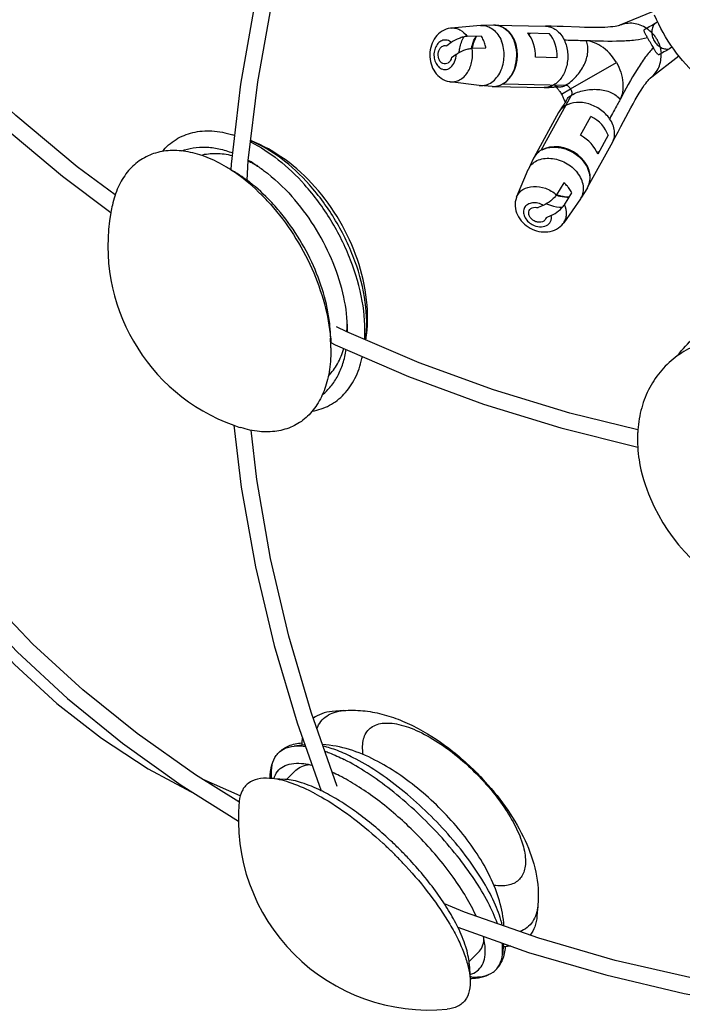
# Model space of a CAD drawing. Units: millimetres. Extents: x 0 to 850, y 0 to 2200.
# Drawn here: x 105 to 213, y 1449 to 1610 of the extents above; entities that cross this region are included whole.
import ezdxf

# ---------------------------------------------------------------- set-up
doc = ezdxf.new("R2010")
doc.units = ezdxf.units.MM
doc.header["$LTSCALE"] = 143.407407
doc.layers.get('0').update_dxf_attribs({"linetype": 'CONTINUOUS'})
doc.layers.add('ALL_AXES', color=7, linetype='CONTINUOUS')
doc.layers.add('ALL_FEATURES', color=7, linetype='CONTINUOUS')

msp = doc.modelspace()

# ---------------------------------------------------------------- linework, layer by layer
at = {"color": 7, "linetype": 'CONTINUOUS'}
for p, q in [((140.79, 1599.29), (139.26, 1586.27)), ((139.26, 1586.27), (139.21, 1585.37)), ((141.83, 1583.65), (142.03, 1586.88)), ((149.97, 1495.32), (153.92, 1484.25)), ((140.72, 1483.43), (134.67, 1486.06))]:
    msp.add_line(p, q, dxfattribs=at)
for points in [[(149.46, 1637.15), (146, 1625.1), (143.03, 1612.2), (140.79, 1599.29)], [(142.03, 1586.88), (143.58, 1599.71), (145.84, 1612.44), (148.81, 1625.16), (151.88, 1635.77)], [(139.68, 1543.77), (140.88, 1533.68), (143.21, 1520.68), (146.25, 1507.87), (149.97, 1495.32)], [(156.52, 1484.92), (152.26, 1497.02), (148.63, 1509.43), (145.67, 1522.09), (143.43, 1534.95), (142.5, 1542.95)], [(94.05, 1516.28), (97.57, 1511.77), (103.99, 1504.78), (110.85, 1498.45), (118.11, 1492.79), (125.75, 1487.81), (133.42, 1483.69)]]:
    msp.add_lwpolyline(points, dxfattribs=at)
for centre, radius, start, end in [((140.88, 1457.7), 29.58, 63.0887, 63.8655), ((122.39, 1430.51), 62.56, 45.9827, 46.9389), ((122.15, 1430.26), 62.91, 45.03, 45.9827), ((122.09, 1430.2), 62.99, 44.077, 45.0306), ((122.37, 1430.48), 62.6, 43.1216, 44.0775)]:
    msp.add_arc(centre, radius, start, end, dxfattribs=at)
at = {"color": 40, "linetype": 'CONTINUOUS'}
for points, knots in [([(206.85, 1608.42), (206.86, 1608.41), (206.87, 1608.41), (206.88, 1608.4), (206.89, 1608.39), (206.89, 1608.39), (206.91, 1608.38), (206.92, 1608.37), (206.93, 1608.37), (206.93, 1608.36), (206.94, 1608.36), (206.95, 1608.35), (206.96, 1608.35), (206.96, 1608.34)], [0, 0, 0, 0, 0.25, 0.375, 0.4375, 0.5, 0.5625, 0.625, 0.6875, 0.75, 0.8125, 0.875, 1, 1, 1, 1]), ([(206.96, 1608.34), (207.04, 1608.28), (207.16, 1608.18), (207.31, 1608.06), (207.41, 1607.98), (207.48, 1607.92), (207.53, 1607.88), (207.57, 1607.85), (207.61, 1607.81), (207.66, 1607.75), (207.75, 1607.66), (207.85, 1607.54), (207.95, 1607.43), (208.03, 1607.34), (208.09, 1607.28), (208.13, 1607.24), (208.15, 1607.2), (208.19, 1607.14), (208.27, 1607.02), (208.37, 1606.87), (208.47, 1606.73), (208.51, 1606.65), (208.54, 1606.61), (208.56, 1606.58), (208.58, 1606.55), (208.6, 1606.5), (208.64, 1606.42), (208.71, 1606.26), (208.79, 1606.11), (208.85, 1605.97), (208.88, 1605.91), (208.9, 1605.87), (208.91, 1605.82), (208.94, 1605.74), (208.97, 1605.62), (209.02, 1605.47), (209.06, 1605.33), (209.1, 1605.21), (209.12, 1605.13), (209.13, 1605.08), (209.14, 1605.03), (209.15, 1604.97), (209.16, 1604.86), (209.18, 1604.74), (209.21, 1604.54), (209.23, 1604.39), (209.24, 1604.29)], [0, 0, 0, 0, 0.0625, 0.09375, 0.125, 0.140625, 0.15625, 0.164062, 0.171875, 0.1875, 0.21875, 0.25, 0.28125, 0.3125, 0.328125, 0.335938, 0.34375, 0.359375, 0.375, 0.4375, 0.46875, 0.484375, 0.492188, 0.5, 0.507812, 0.515625, 0.53125, 0.5625, 0.625, 0.640625, 0.65625, 0.664062, 0.671875, 0.6875, 0.71875, 0.75, 0.78125, 0.8125, 0.828125, 0.835938, 0.84375, 0.859375, 0.875, 0.90625, 0.9375, 1, 1, 1, 1])]:
    msp.add_open_spline(points, degree=3, knots=knots, dxfattribs=at)
at = {"color": 7, "linetype": 'CONTINUOUS'}
for points, knots in [([(141.83, 1583.65), (141.66, 1583.77), (141.01, 1584.25), (140.33, 1584.7), (139.81, 1585.01)], [0, 0, 0, 0, 0.25486, 1, 1, 1, 1]), ([(146.4, 1579.43), (146.04, 1579.83), (144.62, 1581.35), (143.06, 1582.73), (141.83, 1583.65)], [0, 0, 0, 0, 0.258047, 1, 1, 1, 1]), ([(155.28, 1560.35), (155.09, 1562.02), (154.36, 1565.45), (152.46, 1570.42), (149.81, 1575.18), (147.6, 1578.09), (146.4, 1579.43)], [0, 0, 0, 0, 0.237296, 0.488953, 0.746307, 1, 1, 1, 1]), ([(155.45, 1557.92), (155.44, 1558.12), (155.42, 1558.93), (155.35, 1559.74), (155.28, 1560.35)], [0, 0, 0, 0, 0.245134, 1, 1, 1, 1]), ([(153.91, 1484.25), (152.88, 1484.76), (150.95, 1485.57), (148.9, 1486.04), (147.96, 1486.1)], [0, 0, 0, 0, 0.55159, 1, 1, 1, 1]), ([(165.1, 1476.22), (163.37, 1477.84), (160.71, 1480.07), (157, 1482.57), (155.17, 1483.62), (154.27, 1484.08)], [0, 0, 0, 0, 0.529295, 0.774536, 1, 1, 1, 1]), ([(176.15, 1462.01), (175.69, 1462.94), (174.63, 1464.84), (172.06, 1468.7), (169.75, 1471.47), (168.06, 1473.26)], [0, 0, 0, 0, 0.223754, 0.468698, 1, 1, 1, 1]), ([(177.99, 1456.08), (177.93, 1457.01), (177.46, 1459.06), (176.65, 1460.98), (176.15, 1462.01)], [0, 0, 0, 0, 0.448512, 1, 1, 1, 1])]:
    msp.add_open_spline(points, degree=3, knots=knots, dxfattribs=at)
at = {"layer": 'ALL_AXES', "color": 7, "linetype": 'CONTINUOUS'}
for p, q in [((139.81, 1585.01), (139.21, 1585.37)), ((155.45, 1557.92), (155.46, 1557.22)), ((157.51, 1497.3), (155.7, 1497.14)), ((151.26, 1491.7), (149.49, 1491.51)), ((145.82, 1486.46), (145.84, 1486.24)), ((149.77, 1487.58), (148.26, 1486.07)), ((147.96, 1486.1), (145.51, 1486.26)), ((189.18, 1465.62), (189.03, 1463.81)), ((183.59, 1459.38), (183.4, 1457.6)), ((179.47, 1457.88), (177.96, 1456.38)), ((177.99, 1456.08), (178.15, 1453.63)), ((178.35, 1453.94), (178.13, 1453.95))]:
    msp.add_line(p, q, dxfattribs=at)
for centre, radius, start, end in [((134.51, 1574.74), 17.07, 71.9118, 73.0505), ((125.45, 1564.09), 25.32, 57.0759, 59.0358), ((134.54, 1570.47), 17.92, 62.6305, 65.3263), ((131.06, 1567.41), 22.36, 57.9617, 60.6035), ((134.14, 1569.67), 18.81, 62.2705, 62.655), ((133.81, 1569.05), 19.52, 59.9604, 62.2586), ((124.84, 1563.15), 26.44, 55.9356, 57.0819), ((124.54, 1562.71), 26.98, 55.6048, 55.9384), ((150.17, 1572.94), 30.99, 167.5989, 169.7887), ((150.18, 1572.93), 31, 169.7873, 250.2062), ((138.62, 1560.7), 19.52, 357.7413, 0.0442), ((140.14, 1560.64), 18, 354.6644, 357.7614), ((135.83, 1559.14), 22.37, 359.4061, 2.0379), ((128.93, 1555.88), 26.55, 2.9119, 4.4012), ((130.17, 1555.94), 25.31, 0.9633, 2.9152), ((143.9, 1558.47), 17.07, 346.9504, 348.0892), ((150.17, 1572.92), 30.99, 250.2049, 252.4011), ((235.96, 1544.07), 31, 203.2967, 246.703), ((176.51, 1484.63), 30.99, 175.6509, 176.9938), ((144.36, 1462.07), 27.61, 63.0376, 65.7585), ((171.42, 1479.53), 31, 174.4309, 275.5691), ((124.77, 1432.88), 62.89, 45.763, 45.9172), ((124.71, 1432.82), 62.97, 44.406, 45.7631), ((124.79, 1432.9), 62.86, 44.2211, 44.4059), ((117.68, 1425.8), 68.05, 45.6638, 47.1301), ((117.42, 1425.53), 68.43, 44.2042, 45.6654), ((117.74, 1425.85), 67.97, 42.7384, 44.2059), ((176.52, 1484.62), 30.98, 273.0061, 274.349), ((178.19, 1463.41), 9.71, 269.8087, 270.4935), ((178.19, 1462.77), 9.08, 270.4739, 274.2839)]:
    msp.add_arc(centre, radius, start, end, dxfattribs=at)
for points, knots in [([(226.2, 1594.66), (224.25, 1595.13), (220.41, 1596.61), (215.31, 1600.17), (211.08, 1604.88), (209, 1608.6), (208.18, 1610.55)], [0, 0, 0, 0, 0.241599, 0.490499, 0.744431, 1, 1, 1, 1]), ([(128.03, 1588.35), (128.66, 1589.11), (130.17, 1590.44), (133.02, 1591.6), (136.22, 1591.83), (138.39, 1591.4), (139.49, 1591.07)], [0, 0, 0, 0, 0.238047, 0.474539, 0.724792, 1, 1, 1, 1]), ([(131.19, 1588.43), (131.79, 1588.67), (133.08, 1589.02), (135.14, 1589.13), (137.31, 1588.83), (138.75, 1588.39), (139.48, 1588.11)], [0, 0, 0, 0, 0.22843, 0.468211, 0.724388, 1, 1, 1, 1]), ([(142.39, 1589.9), (144, 1589.11), (147.16, 1587.03), (149.88, 1584.42), (151.18, 1582.95)], [0, 0, 0, 0, 0.476897, 1, 1, 1, 1]), ([(138.48, 1585.81), (137.47, 1586.41), (135.92, 1587.2), (133.79, 1587.93), (131.8, 1588.42), (129.37, 1588.61), (126.62, 1588.13), (124.19, 1586.91), (122.2, 1585.01), (120.72, 1582.51), (120.12, 1580.6), (119.9, 1579.59)], [0, 0, 0, 0, 0.149038, 0.218751, 0.285275, 0.409393, 0.524533, 0.635594, 0.748508, 0.868723, 1, 1, 1, 1]), ([(134.32, 1587.74), (135.11, 1587.96), (136.85, 1588.15), (138.56, 1587.9), (139.43, 1587.68)], [0, 0, 0, 0, 0.478417, 1, 1, 1, 1]), ([(142.92, 1586.37), (143.47, 1586.02), (145.73, 1584.47), (147.75, 1582.58), (149.14, 1581.02)], [0, 0, 0, 0, 0.237476, 1, 1, 1, 1]), ([(145.63, 1579.75), (145.18, 1580.26), (143.39, 1582.16), (141.38, 1583.87), (139.78, 1584.97)], [0, 0, 0, 0, 0.259946, 1, 1, 1, 1]), ([(160.98, 1557.71), (161.11, 1559.8), (160.77, 1564.24), (158.85, 1570.82), (155.66, 1577.24), (152.78, 1581.16), (151.18, 1582.95)], [0, 0, 0, 0, 0.22652, 0.476926, 0.73945, 1, 1, 1, 1]), ([(158.18, 1559.93), (158.12, 1561.74), (157.55, 1565.49), (155.69, 1570.99), (152.89, 1576.29), (150.47, 1579.53), (149.14, 1581.02)], [0, 0, 0, 0, 0.23249, 0.483661, 0.743326, 1, 1, 1, 1]), ([(145.63, 1579.75), (147.01, 1578.21), (149.52, 1574.87), (152.49, 1569.41), (154.54, 1563.71), (155.25, 1559.81), (155.4, 1557.92)], [0, 0, 0, 0, 0.255106, 0.513573, 0.765011, 1, 1, 1, 1]), ([(211.99, 1555.15), (212.73, 1556.19), (214.49, 1558.11), (217.81, 1560.23), (221.67, 1561.51), (224.41, 1561.76), (225.81, 1561.75)], [0, 0, 0, 0, 0.241314, 0.484783, 0.736289, 1, 1, 1, 1]), ([(225.97, 1557.8), (224.68, 1558.03), (222.12, 1558.27), (218.36, 1557.93), (214.88, 1556.89), (211.8, 1555.18), (209.23, 1552.83), (207.25, 1549.94), (205.94, 1546.61), (205.53, 1544.21), (205.44, 1542.99)], [0, 0, 0, 0, 0.136153, 0.266129, 0.390637, 0.511206, 0.630029, 0.749614, 0.87233, 1, 1, 1, 1]), ([(155.47, 1556.37), (155.49, 1555.19), (155.4, 1553.46), (154.97, 1551.25), (154.39, 1549.28), (153.35, 1547.08), (151.55, 1544.93), (149.29, 1543.44), (146.64, 1542.68), (143.74, 1542.64), (141.79, 1543.07), (140.8, 1543.39)], [0, 0, 0, 0, 0.149038, 0.218751, 0.285275, 0.409393, 0.524533, 0.635594, 0.748508, 0.868723, 1, 1, 1, 1]), ([(154.11, 1548.74), (154.61, 1549.14), (155.56, 1550.09), (156.68, 1551.82), (157.51, 1553.85), (157.85, 1555.32), (157.97, 1556.09)], [0, 0, 0, 0, 0.228426, 0.46821, 0.72439, 1, 1, 1, 1]), ([(155.07, 1551.81), (155.66, 1552.38), (156.69, 1553.78), (157.33, 1555.4), (157.57, 1556.26)], [0, 0, 0, 0, 0.478417, 1, 1, 1, 1]), ([(152.45, 1546.05), (153.42, 1546.22), (155.34, 1546.86), (157.76, 1548.74), (159.56, 1551.41), (160.28, 1553.5), (160.53, 1554.61)], [0, 0, 0, 0, 0.238051, 0.474542, 0.724793, 1, 1, 1, 1]), ([(205.44, 1542.99), (205.43, 1542.76), (205.37, 1541.83), (205.39, 1540.9), (205.43, 1540.2)], [0, 0, 0, 0, 0.246893, 1, 1, 1, 1]), ([(205.43, 1540.2), (205.47, 1539.5), (205.78, 1536.63), (206.63, 1533.82), (207.49, 1531.81)], [0, 0, 0, 0, 0.242105, 1, 1, 1, 1]), ([(155.7, 1497.14), (155.12, 1497.09), (154.02, 1496.88), (153.02, 1496.35), (152.6, 1496.03)], [0, 0, 0, 0, 0.526914, 1, 1, 1, 1]), ([(150.84, 1492.87), (150.82, 1492.77), (150.76, 1492.37), (150.73, 1491.96), (150.72, 1491.64)], [0, 0, 0, 0, 0.241526, 1, 1, 1, 1]), ([(145.82, 1486.46), (145.77, 1487.13), (145.8, 1488.37), (146.37, 1489.8), (147.11, 1490.61), (148.05, 1491.23), (148.9, 1491.45), (149.49, 1491.51)], [0, 0, 0, 0, 0.285478, 0.523576, 0.635534, 0.749241, 1, 1, 1, 1]), ([(147.02, 1490.48), (147.24, 1490.71), (147.74, 1491.13), (148.96, 1491.77), (150.02, 1491.98), (150.74, 1492.02)], [0, 0, 0, 0, 0.231553, 0.470917, 1, 1, 1, 1]), ([(149.49, 1491.51), (149.63, 1491.53), (150.25, 1491.57), (150.87, 1491.53), (151.34, 1491.48)], [0, 0, 0, 0, 0.233745, 1, 1, 1, 1]), ([(154.48, 1490.7), (154.74, 1490.61), (155.81, 1490.2), (156.86, 1489.72), (157.64, 1489.33)], [0, 0, 0, 0, 0.235575, 1, 1, 1, 1]), ([(145.61, 1486.98), (145.63, 1487.19), (145.72, 1487.98), (145.93, 1488.75), (146.18, 1489.27)], [0, 0, 0, 0, 0.267313, 1, 1, 1, 1]), ([(146.2, 1486.22), (146.32, 1486.64), (146.7, 1487.43), (147.74, 1488.3), (149.12, 1488.73), (150.13, 1488.74), (150.67, 1488.7)], [0, 0, 0, 0, 0.235423, 0.461232, 0.708496, 1, 1, 1, 1]), ([(149.77, 1487.58), (150.04, 1487.85), (150.74, 1488.3), (151.55, 1488.47), (151.97, 1488.51)], [0, 0, 0, 0, 0.470525, 1, 1, 1, 1]), ([(150.67, 1488.7), (150.81, 1488.69), (151.4, 1488.63), (151.99, 1488.52), (152.43, 1488.41)], [0, 0, 0, 0, 0.235534, 1, 1, 1, 1]), ([(182.58, 1462.59), (182.16, 1463.78), (181.04, 1466.26), (178.82, 1469.96), (176.01, 1473.77), (172.74, 1477.55), (169.13, 1481.14), (165.34, 1484.38), (161.53, 1487.14), (158.92, 1488.68), (157.64, 1489.33)], [0, 0, 0, 0, 0.101565, 0.218463, 0.347062, 0.482901, 0.62106, 0.756478, 0.88426, 1, 1, 1, 1]), ([(145.59, 1486.26), (145.59, 1486.33), (145.59, 1486.57), (145.6, 1486.81), (145.61, 1486.98)], [0, 0, 0, 0, 0.255, 1, 1, 1, 1]), ([(168.52, 1478.06), (166.68, 1479.84), (163.82, 1482.3), (159.83, 1485.05), (157.85, 1486.19), (156.88, 1486.68)], [0, 0, 0, 0, 0.529551, 0.775163, 1, 1, 1, 1]), ([(145.51, 1486.26), (144.85, 1486.31), (143.62, 1486.26), (142.22, 1485.68), (141.43, 1484.92), (140.83, 1483.98), (140.62, 1483.12), (140.56, 1482.54)], [0, 0, 0, 0, 0.283505, 0.520836, 0.633007, 0.7473, 1, 1, 1, 1]), ([(152.37, 1484.06), (151.18, 1484.66), (148.96, 1485.63), (146.59, 1486.19), (145.51, 1486.26)], [0, 0, 0, 0, 0.553549, 1, 1, 1, 1]), ([(152.37, 1484.06), (152.54, 1483.98), (153.22, 1483.62), (153.89, 1483.25), (154.39, 1482.95)], [0, 0, 0, 0, 0.24313, 1, 1, 1, 1]), ([(154.39, 1482.95), (156.05, 1481.98), (159.37, 1479.7), (162.44, 1477.1), (163.98, 1475.68)], [0, 0, 0, 0, 0.479361, 1, 1, 1, 1]), ([(179.14, 1463.8), (178.66, 1464.87), (177.5, 1467.06), (174.55, 1471.51), (171.83, 1474.69), (169.84, 1476.74)], [0, 0, 0, 0, 0.219146, 0.463788, 1, 1, 1, 1]), ([(167.67, 1471.98), (169.07, 1470.46), (171.63, 1467.43), (173.87, 1464.15), (174.83, 1462.52)], [0, 0, 0, 0, 0.520506, 1, 1, 1, 1]), ([(174.83, 1462.52), (175.31, 1461.71), (176.17, 1460.13), (177.19, 1457.8), (177.87, 1455.65), (178.11, 1454.27), (178.15, 1453.63)], [0, 0, 0, 0, 0.295396, 0.562043, 0.797225, 1, 1, 1, 1]), ([(189.03, 1463.81), (188.98, 1463.23), (188.77, 1462.13), (188.24, 1461.14), (187.92, 1460.72)], [0, 0, 0, 0, 0.526872, 1, 1, 1, 1]), ([(179.47, 1457.88), (179.74, 1458.15), (180.19, 1458.85), (180.36, 1459.66), (180.4, 1460.08)], [0, 0, 0, 0, 0.470559, 1, 1, 1, 1]), ([(180.59, 1458.78), (180.58, 1458.92), (180.52, 1459.51), (180.4, 1460.1), (180.3, 1460.54)], [0, 0, 0, 0, 0.23555, 1, 1, 1, 1]), ([(183.4, 1457.6), (183.41, 1457.74), (183.46, 1458.36), (183.42, 1458.98), (183.36, 1459.46)], [0, 0, 0, 0, 0.233707, 1, 1, 1, 1]), ([(178.11, 1454.31), (178.53, 1454.43), (179.32, 1454.81), (180.19, 1455.85), (180.62, 1457.23), (180.63, 1458.24), (180.59, 1458.78)], [0, 0, 0, 0, 0.23544, 0.461246, 0.7085, 1, 1, 1, 1]), ([(178.35, 1453.94), (179.01, 1453.88), (180.26, 1453.91), (181.69, 1454.48), (182.5, 1455.22), (183.12, 1456.16), (183.34, 1457.02), (183.4, 1457.6)], [0, 0, 0, 0, 0.285479, 0.523576, 0.635534, 0.749242, 1, 1, 1, 1]), ([(182.34, 1455.1), (182.57, 1455.32), (183, 1455.82), (183.65, 1457.05), (183.86, 1458.12), (183.91, 1458.85)], [0, 0, 0, 0, 0.23166, 0.470936, 1, 1, 1, 1]), ([(184.78, 1458.95), (184.68, 1458.94), (184.27, 1458.87), (183.85, 1458.84), (183.53, 1458.83)], [0, 0, 0, 0, 0.241411, 1, 1, 1, 1]), ([(178.87, 1453.72), (179.08, 1453.74), (179.87, 1453.83), (180.65, 1454.05), (181.18, 1454.3)], [0, 0, 0, 0, 0.267423, 1, 1, 1, 1]), ([(178.15, 1453.63), (178.19, 1452.97), (178.15, 1451.74), (177.56, 1450.33), (176.81, 1449.55), (175.87, 1448.94), (175.01, 1448.73), (174.43, 1448.68)], [0, 0, 0, 0, 0.283505, 0.520835, 0.633007, 0.7473, 1, 1, 1, 1])]:
    msp.add_open_spline(points, degree=3, knots=knots, dxfattribs=at)
at = {"layer": 'ALL_FEATURES', "color": 6, "linetype": 'CONTINUOUS'}
for p, q in [((207.95, 1611.12), (202.54, 1608.89)), ((179.81, 1608.86), (175.07, 1608.45)), ((179.81, 1608.86), (179.96, 1608.87)), ((181.94, 1608.93), (179.96, 1608.87)), ((182.14, 1608.93), (190.39, 1608.76)), ((195.94, 1608.58), (193.28, 1608.68)), ((212.13, 1603.88), (207.5, 1600.3)), ((179.62, 1599.1), (174.89, 1599.7)), ((181.74, 1598.94), (179.76, 1599.09)), ((181.93, 1598.93), (190.21, 1598.77)), ((192.49, 1598.87), (192.5, 1598.87)), ((192.5, 1598.87), (192.49, 1598.87)), ((206.93, 1599.7), (207.11, 1599.91)), ((193.33, 1595.88), (192.99, 1595.38)), ((193.44, 1596.05), (193.33, 1595.88)), ((193.64, 1596.36), (193.6, 1596.29)), ((192.55, 1594.67), (188.57, 1587.44)), ((201.31, 1589.85), (197.33, 1582.62)), ((188.48, 1587.27), (187.62, 1585.48)), ((187.56, 1585.35), (185.71, 1580.96)), ((197.23, 1582.45), (196.19, 1580.76)), ((196.11, 1580.64), (193.38, 1576.74)), ((196.11, 1580.64), (196.19, 1580.76))]:
    msp.add_line(p, q, dxfattribs=at)
at = {"layer": 'ALL_FEATURES', "color": 2, "linetype": 'CONTINUOUS'}
for p, q in [((183.63, 1608.45), (183.71, 1608.45)), ((179.94, 1607.15), (177.67, 1607.08)), ((187.51, 1607.65), (191.03, 1607.58)), ((175.08, 1606.09), (174.35, 1605.55)), ((178.45, 1605.15), (180.72, 1605.22)), ((175.86, 1604.16), (175.12, 1603.62)), ((192.28, 1603.62), (188.77, 1603.7)), ((183.26, 1599.25), (183.27, 1599.25)), ((183.45, 1599.35), (193.69, 1599.14)), ((189.69, 1588.54), (194.63, 1597.51)), ((196.11, 1590.98), (197.81, 1594.06)), ((200.6, 1590.99), (198.91, 1587.91)), ((189.51, 1588.43), (189.51, 1588.43)), ((197.66, 1584.15), (197.7, 1584.22)), ((193.41, 1583.24), (192.21, 1581.31)), ((193.49, 1579.67), (194.69, 1581.61)), ((190.06, 1579.57), (189.23, 1579.2)), ((191.34, 1577.93), (190.51, 1577.56))]:
    msp.add_line(p, q, dxfattribs=at)
at = {"layer": 'ALL_FEATURES', "color": 9, "linetype": 'CONTINUOUS'}
for p, q in [((190.39, 1608.76), (190.39, 1608.76)), ((202.54, 1608.89), (202.53, 1608.89)), ((194.5, 1598.53), (201.96, 1602.83)), ((207.5, 1600.3), (207.5, 1600.3)), ((190.19, 1598.77), (190.18, 1598.77)), ((192.49, 1598.87), (192.49, 1598.87)), ((193.01, 1597.66), (194.5, 1598.53)), ((193.79, 1596.61), (193.79, 1596.61)), ((192.55, 1594.67), (192.55, 1594.67)), ((201.31, 1589.85), (201.31, 1589.85))]:
    msp.add_line(p, q, dxfattribs=at)
at = {"layer": 'ALL_FEATURES', "color": 7, "linetype": 'CONTINUOUS'}
for p, q in [((111.8, 1584.3), (119.67, 1578.43)), ((158.07, 1558.96), (156.38, 1559.8)), ((169.87, 1553.91), (158.07, 1558.96)), ((155.46, 1557.22), (156.16, 1556.87)), ((106.95, 1508.14), (99.54, 1515.89))]:
    msp.add_line(p, q, dxfattribs=at)
for points in [[(75.24, 1620.5), (83.17, 1611.21), (92.19, 1601.74), (101.74, 1592.75), (111.8, 1584.3)], [(120.37, 1581.28), (114.17, 1585.87), (104.2, 1594.18), (94.73, 1603.02), (85.78, 1612.35)], [(156.16, 1556.87), (168.1, 1551.71), (180.33, 1547.21), (192.93, 1543.33), (205.43, 1540.19)], [(205.44, 1542.99), (194.39, 1545.73), (181.94, 1549.52), (169.87, 1553.91)], [(90.2, 1522.96), (96.93, 1514.77), (104.4, 1506.86), (112.61, 1499.25), (121.54, 1491.99), (131.13, 1485.13), (140.42, 1479.28)], [(140.5, 1482.43), (133.42, 1486.84), (123.93, 1493.57), (115.08, 1500.69), (106.95, 1508.14)], [(189.35, 1460.23), (177.24, 1464.47), (173.96, 1465.82)], [(176.14, 1462.02), (187.66, 1457.93), (200.21, 1454.24), (212.97, 1451.23), (225.91, 1448.94)], [(234.84, 1450.61), (227.17, 1451.49), (214.38, 1453.7), (201.76, 1456.62), (189.35, 1460.23)]]:
    msp.add_lwpolyline(points, dxfattribs=at)
at = {"layer": 'ALL_FEATURES', "color": 6, "linetype": 'CONTINUOUS'}
for points in [[(193.28, 1608.68), (192.32, 1608.71), (191.33, 1608.74), (190.39, 1608.76)], [(202, 1608.75), (201.73, 1608.7), (201.4, 1608.66), (201.01, 1608.62), (200.56, 1608.58), (200.05, 1608.56), (199.49, 1608.54), (198.88, 1608.53), (198.22, 1608.53), (197.5, 1608.54), (196.74, 1608.56), (195.94, 1608.58)], [(202.53, 1608.89), (202.48, 1608.87), (202.38, 1608.84), (202.22, 1608.8), (202, 1608.75)], [(207.11, 1599.91), (207.26, 1600.08), (207.37, 1600.19), (207.45, 1600.27), (207.5, 1600.3)], [(190.21, 1598.77), (190.38, 1598.77), (190.54, 1598.77), (190.7, 1598.77), (190.85, 1598.78), (191, 1598.79), (191.14, 1598.8)], [(191.14, 1598.8), (191.66, 1598.84), (191.78, 1598.84), (191.89, 1598.85), (191.99, 1598.86), (192.09, 1598.86)], [(192.49, 1598.87), (192.44, 1598.87), (192.36, 1598.89), (192.29, 1598.9), (192.22, 1598.92), (192.16, 1598.94), (192.11, 1598.96), (192.07, 1598.98), (192.03, 1598.99), (192, 1599.01), (191.98, 1599.02), (191.97, 1599.03), (191.96, 1599.03)], [(192.09, 1598.86), (192.18, 1598.86), (192.26, 1598.87), (192.34, 1598.87), (192.39, 1598.87), (192.44, 1598.87), (192.48, 1598.87), (192.49, 1598.87)], [(192.14, 1598.86), (192.16, 1598.84), (192.22, 1598.78), (192.28, 1598.7)], [(192.28, 1598.7), (192.35, 1598.62), (192.42, 1598.53), (192.5, 1598.43), (192.58, 1598.33), (192.66, 1598.21), (192.74, 1598.09), (192.83, 1597.96), (192.91, 1597.82), (193.01, 1597.66)], [(202.69, 1592.39), (203.93, 1594.74), (204.31, 1595.45), (204.68, 1596.12), (205.02, 1596.74), (205.35, 1597.32), (205.67, 1597.84), (205.96, 1598.32), (206.24, 1598.74), (206.49, 1599.12), (206.72, 1599.43), (206.93, 1599.7)], [(193.01, 1597.66), (193.1, 1597.5), (193.18, 1597.36), (193.25, 1597.22), (193.31, 1597.09), (193.37, 1596.96), (193.42, 1596.84), (193.47, 1596.72), (193.51, 1596.62), (193.55, 1596.52), (193.58, 1596.42), (193.61, 1596.34), (193.61, 1596.31)], [(193.6, 1596.29), (193.55, 1596.21), (193.5, 1596.14), (193.44, 1596.05)], [(193.79, 1596.61), (193.79, 1596.62), (193.79, 1596.62), (193.79, 1596.62), (193.79, 1596.61), (193.78, 1596.59), (193.76, 1596.56), (193.74, 1596.53), (193.71, 1596.48), (193.68, 1596.42), (193.64, 1596.36)], [(192.99, 1595.38), (192.92, 1595.27), (192.85, 1595.16), (192.77, 1595.04), (192.7, 1594.92), (192.63, 1594.8), (192.55, 1594.67)], [(201.31, 1589.85), (201.76, 1590.67), (202.23, 1591.54), (202.69, 1592.39)]]:
    msp.add_lwpolyline(points, dxfattribs=at)
for centre, radius, start, end in [((175.28, 1605.96), 2.5, 94.898, 97.9387), ((175.21, 1602.18), 2.5, 259.733, 262.7717), ((179.96, 1601.85), 2.77, 262.7731, 265.8074), ((190.11, 1584.28), 2.77, 154.1926, 157.2269), ((188.02, 1579.99), 2.5, 157.2283, 160.267), ((191.33, 1578.17), 2.5, 322.0613, 325.102)]:
    msp.add_arc(centre, radius, start, end, dxfattribs=at)
at = {"layer": 'ALL_FEATURES', "color": 2, "linetype": 'CONTINUOUS'}
for centre, radius, start, end in [((182.03, 1606.12), 2.82, 84.7354, 91.8582), ((242.85, 1626.44), 40.83, 208.6734, 211.3266), ((184.66, 1603.91), 6.43, 168.2453, 168.875), ((181.94, 1601.75), 2.82, 265.8123, 269.822), ((181.94, 1601.76), 2.82, 269.8224, 271.9979), ((181.78, 1602.23), 3.33, 296.5003, 299.8951), ((181.74, 1602.3), 3.41, 299.8853, 300.8423), ((181.71, 1602.36), 3.47, 300.8458, 302.9214), ((181.68, 1602.4), 3.52, 302.9173, 303.2522), ((193.06, 1597.69), 1.67, 26.4974, 30.0132), ((193.09, 1597.71), 1.63, 26.3952, 29.9949), ((191.02, 1586.04), 2.82, 148.0021, 154.1877), ((191.35, 1585.66), 3.33, 120.1049, 123.4997), ((191.39, 1585.59), 3.41, 119.1577, 120.1147), ((191.42, 1585.53), 3.47, 117.0786, 119.1542), ((191.45, 1585.49), 3.52, 116.7478, 117.0827), ((194.84, 1583.93), 2.82, 328.1418, 335.2646), ((194.25, 1587.32), 6.43, 251.1252, 251.324), ((194.24, 1587.31), 6.42, 251.3239, 251.7548)]:
    msp.add_arc(centre, radius, start, end, dxfattribs=at)
at = {"layer": 'ALL_FEATURES', "color": 9, "linetype": 'CONTINUOUS'}
for centre, radius, start, end in [((191.19, 1604.63), 4.41, 137.0402, 141.5849), ((198.13, 1592.6), 4.41, 278.4151, 282.9598), ((150.49, 1458.56), 40.39, 42.0251, 42.298)]:
    msp.add_arc(centre, radius, start, end, dxfattribs=at)
at = {"layer": 'ALL_FEATURES', "color": 7, "linetype": 'CONTINUOUS'}
msp.add_arc((147.41, 1455.5), 44.88, 42.298, 42.5474, dxfattribs=at)
at = {"layer": 'ALL_FEATURES', "color": 2, "linetype": 'CONTINUOUS'}
for centre, major_axis, ratio, start_param, end_param in [((181.99, 1603.93), (0.22, 5), 0.771314, -2.697353, 0.018389), ((181.99, 1603.93), (0, 5), 0.729314, 0.877729, 1.324554), ((185.13, 1603.87), (0, 5), 0.729314, -1.605745, -0.71343), ((188.43, 1603.8), (0.22, 5), 0.771314, -1.572715, -0.680399), ((181.99, 1603.93), (0, 5), 0.729314, -3.156234, -2.730384), ((196.04, 1590.63), (4.44, -2.31), 0.771314, 0.680399, 1.572715), ((194.44, 1587.74), (4.33, -2.5), 0.729314, 0.71343, 1.605745), ((192.93, 1584.99), (4.44, -2.31), 0.771314, 6.264796, 8.980539), ((192.93, 1584.99), (4.33, -2.5), 0.729314, 9.013569, 9.439419), ((192.93, 1584.99), (4.33, -2.5), 0.729314, 4.958631, 5.405456)]:
    msp.add_ellipse(centre, major_axis=major_axis, ratio=ratio, start_param=start_param, end_param=end_param, dxfattribs=at)
at = {"layer": 'ALL_FEATURES', "color": 6, "linetype": 'CONTINUOUS'}
for points, knots in [([(174.94, 1608.44), (174.46, 1608.37), (173.53, 1608.03), (172.44, 1607.01), (171.76, 1605.66), (171.51, 1604.15), (171.7, 1602.63), (172.33, 1601.25), (173.37, 1600.19), (174.29, 1599.81), (174.76, 1599.72)], [0, 0, 0, 0, 0.121733, 0.245032, 0.371246, 0.50004, 0.628824, 0.755014, 0.87828, 1, 1, 1, 1]), ([(175.07, 1608.45), (175.31, 1608.47), (175.81, 1608.44), (176.77, 1608.09), (177.36, 1607.52), (177.67, 1607.08)], [0, 0, 0, 0, 0.236416, 0.478306, 1, 1, 1, 1]), ([(179.96, 1608.87), (180.29, 1608.88), (180.99, 1608.77), (181.93, 1608.24), (182.72, 1607.41), (183.1, 1606.71), (183.25, 1606.33)], [0, 0, 0, 0, 0.22788, 0.466185, 0.722986, 1, 1, 1, 1]), ([(176.36, 1604.47), (176.38, 1604.7), (176.5, 1605.58), (176.81, 1606.44), (177.15, 1607.01)], [0, 0, 0, 0, 0.258093, 1, 1, 1, 1]), ([(174.89, 1599.7), (175.15, 1599.67), (175.7, 1599.69), (176.76, 1600.08), (177.88, 1601.21), (178.57, 1603.08), (178.57, 1604.47), (178.45, 1605.15)], [0, 0, 0, 0, 0.105882, 0.214776, 0.452076, 0.720055, 1, 1, 1, 1]), ([(179.76, 1599.09), (180.09, 1599.06), (180.76, 1599.14), (181.71, 1599.6), (182.52, 1600.36), (183.37, 1601.73), (183.84, 1603.83), (183.56, 1605.55), (183.25, 1606.33)], [0, 0, 0, 0, 0.104629, 0.213792, 0.331109, 0.457509, 0.728305, 1, 1, 1, 1]), ([(187.62, 1585.48), (187.76, 1585.77), (188.16, 1586.33), (189.03, 1586.91), (190.1, 1587.23), (191.71, 1587.28), (193.76, 1586.65), (195.11, 1585.55), (195.63, 1584.88)], [0, 0, 0, 0, 0.104629, 0.213792, 0.331109, 0.457509, 0.728305, 1, 1, 1, 1]), ([(196.19, 1580.76), (196.36, 1581.05), (196.62, 1581.7), (196.63, 1582.78), (196.3, 1583.88), (195.88, 1584.56), (195.63, 1584.88)], [0, 0, 0, 0, 0.22788, 0.466185, 0.722986, 1, 1, 1, 1]), ([(185.71, 1580.96), (185.82, 1581.2), (186.1, 1581.66), (186.98, 1582.39), (188.52, 1582.79), (190.48, 1582.45), (191.68, 1581.76), (192.21, 1581.31)], [0, 0, 0, 0, 0.105882, 0.214776, 0.452076, 0.720055, 1, 1, 1, 1]), ([(185.67, 1580.83), (185.5, 1580.38), (185.38, 1579.4), (185.78, 1577.96), (186.65, 1576.72), (187.87, 1575.8), (189.3, 1575.26), (190.82, 1575.18), (192.24, 1575.61), (193.01, 1576.25), (193.3, 1576.63)], [0, 0, 0, 0, 0.121733, 0.245032, 0.371246, 0.50004, 0.628824, 0.755014, 0.87828, 1, 1, 1, 1]), ([(190.58, 1579.84), (190.79, 1579.74), (191.61, 1579.41), (192.51, 1579.25), (193.17, 1579.26)], [0, 0, 0, 0, 0.258093, 1, 1, 1, 1]), ([(193.38, 1576.74), (193.52, 1576.93), (193.74, 1577.38), (193.92, 1578.39), (193.72, 1579.19), (193.49, 1579.67)], [0, 0, 0, 0, 0.236416, 0.478306, 1, 1, 1, 1])]:
    msp.add_open_spline(points, degree=3, knots=knots, dxfattribs=at)
at = {"layer": 'ALL_FEATURES', "color": 2, "linetype": 'CONTINUOUS'}
for points, knots in [([(182.29, 1608.92), (182.41, 1608.91), (182.88, 1608.84), (183.33, 1608.65), (183.63, 1608.46)], [0, 0, 0, 0, 0.245669, 1, 1, 1, 1]), ([(183.63, 1608.46), (184, 1608.22), (184.67, 1607.59), (185.12, 1606.78), (185.3, 1606.34)], [0, 0, 0, 0, 0.47795, 1, 1, 1, 1]), ([(207.02, 1606.85), (206.93, 1607.02), (206.8, 1607.25), (206.64, 1607.56), (206.55, 1607.74), (206.49, 1607.91), (206.47, 1608.04), (206.48, 1608.16), (206.53, 1608.22), (206.56, 1608.24)], [0, 0, 0, 0, 0.37215, 0.528478, 0.662612, 0.773907, 0.862899, 0.933587, 1, 1, 1, 1]), ([(208.15, 1609.16), (208.02, 1609.02), (207.82, 1608.6), (207.69, 1607.91), (207.76, 1607.11), (208.06, 1606.35), (208.57, 1605.7), (209.23, 1605.25), (209.9, 1605.02), (210.36, 1604.99), (210.54, 1605.04)], [0, 0, 0, 0, 0.099869, 0.225888, 0.361511, 0.500665, 0.639791, 0.775275, 0.900897, 1, 1, 1, 1]), ([(177.67, 1607.08), (177.46, 1607.07), (177, 1606.99), (176.12, 1606.7), (175.47, 1606.37), (175.08, 1606.09)], [0, 0, 0, 0, 0.226761, 0.490952, 1, 1, 1, 1]), ([(178.37, 1605.22), (178.41, 1605.39), (178.58, 1606.06), (178.86, 1606.69), (179.13, 1607.13)], [0, 0, 0, 0, 0.257697, 1, 1, 1, 1]), ([(180.42, 1606.25), (180.39, 1606.33), (180.25, 1606.64), (180.09, 1606.94), (179.94, 1607.15)], [0, 0, 0, 0, 0.255639, 1, 1, 1, 1]), ([(173, 1604.59), (173.05, 1604.76), (173.18, 1605.07), (173.5, 1605.43), (173.92, 1605.62), (174.21, 1605.59), (174.35, 1605.55)], [0, 0, 0, 0, 0.283695, 0.541706, 0.77513, 1, 1, 1, 1]), ([(175.86, 1604.16), (176.25, 1604.44), (176.9, 1604.77), (177.78, 1605.06), (178.24, 1605.14), (178.45, 1605.15)], [0, 0, 0, 0, 0.509046, 0.773238, 1, 1, 1, 1]), ([(180.72, 1605.22), (180.7, 1605.31), (180.63, 1605.66), (180.52, 1606), (180.42, 1606.25)], [0, 0, 0, 0, 0.253732, 1, 1, 1, 1]), ([(183.61, 1599.45), (184.09, 1599.77), (184.94, 1600.68), (185.66, 1602.44), (185.83, 1604.42), (185.54, 1605.73), (185.3, 1606.34)], [0, 0, 0, 0, 0.226465, 0.477566, 0.741376, 1, 1, 1, 1]), ([(208.94, 1604.12), (208.91, 1604.1), (208.84, 1604.08), (208.73, 1604.13), (208.62, 1604.22), (208.51, 1604.35), (208.39, 1604.52), (208.21, 1604.81), (208.07, 1605.05), (207.97, 1605.21)], [0, 0, 0, 0, 0.066444, 0.137091, 0.22603, 0.337283, 0.471352, 0.627691, 1, 1, 1, 1]), ([(175.12, 1603.62), (175.08, 1603.44), (174.94, 1603.11), (174.58, 1602.73), (174.13, 1602.56), (173.66, 1602.64), (173.27, 1602.96), (172.92, 1603.61), (172.9, 1604.22), (173, 1604.59)], [0, 0, 0, 0, 0.135046, 0.257029, 0.367046, 0.474514, 0.590892, 0.720927, 1, 1, 1, 1]), ([(182.04, 1598.94), (182.15, 1598.94), (182.57, 1598.98), (182.97, 1599.11), (183.26, 1599.25)], [0, 0, 0, 0, 0.246656, 1, 1, 1, 1]), ([(193.9, 1599.1), (193.88, 1599.1), (193.81, 1599.13), (193.74, 1599.14), (193.69, 1599.14)], [0, 0, 0, 0, 0.265714, 1, 1, 1, 1]), ([(194.5, 1598.53), (194.46, 1598.59), (194.31, 1598.82), (194.09, 1599.02), (193.9, 1599.1)], [0, 0, 0, 0, 0.273416, 1, 1, 1, 1]), ([(194.55, 1598.44), (194.59, 1598.35), (194.71, 1598.07), (194.74, 1597.71), (194.63, 1597.51)], [0, 0, 0, 0, 0.290911, 1, 1, 1, 1]), ([(194.55, 1598.44), (194.59, 1598.36), (194.7, 1598.07), (194.74, 1597.71), (194.63, 1597.51)], [0, 0, 0, 0, 0.272287, 1, 1, 1, 1]), ([(189.86, 1588.63), (190.37, 1588.89), (191.59, 1589.17), (193.47, 1588.91), (195.27, 1588.07), (196.27, 1587.16), (196.67, 1586.65)], [0, 0, 0, 0, 0.226465, 0.477566, 0.741376, 1, 1, 1, 1]), ([(188.63, 1587.53), (188.68, 1587.62), (188.92, 1587.96), (189.24, 1588.25), (189.51, 1588.43)], [0, 0, 0, 0, 0.246656, 1, 1, 1, 1]), ([(197.66, 1584.15), (197.65, 1584.58), (197.43, 1585.49), (196.96, 1586.28), (196.67, 1586.65)], [0, 0, 0, 0, 0.47795, 1, 1, 1, 1]), ([(194.15, 1582.47), (194.09, 1582.54), (193.87, 1582.81), (193.61, 1583.07), (193.41, 1583.24)], [0, 0, 0, 0, 0.246226, 1, 1, 1, 1]), ([(197.4, 1582.75), (197.45, 1582.86), (197.62, 1583.3), (197.68, 1583.79), (197.66, 1584.15)], [0, 0, 0, 0, 0.245669, 1, 1, 1, 1]), ([(192.21, 1581.31), (192.1, 1581.13), (191.8, 1580.78), (191.11, 1580.16), (190.49, 1579.76), (190.06, 1579.57)], [0, 0, 0, 0, 0.226761, 0.490952, 1, 1, 1, 1]), ([(192.23, 1581.21), (192.4, 1581.16), (193.06, 1580.97), (193.75, 1580.89), (194.26, 1580.91)], [0, 0, 0, 0, 0.257697, 1, 1, 1, 1]), ([(194.69, 1581.61), (194.65, 1581.68), (194.5, 1581.98), (194.31, 1582.27), (194.15, 1582.47)], [0, 0, 0, 0, 0.244514, 1, 1, 1, 1]), ([(191.34, 1577.93), (191.77, 1578.12), (192.39, 1578.52), (193.08, 1579.14), (193.38, 1579.49), (193.49, 1579.67)], [0, 0, 0, 0, 0.509046, 0.773238, 1, 1, 1, 1]), ([(190.51, 1577.56), (190.48, 1577.42), (190.34, 1577.13), (189.92, 1576.86), (189.4, 1576.79), (188.85, 1576.89), (188.33, 1577.16), (187.93, 1577.56), (187.69, 1578.04), (187.67, 1578.38), (187.7, 1578.53)], [0, 0, 0, 0, 0.106747, 0.218506, 0.343168, 0.480078, 0.622237, 0.76033, 0.886816, 1, 1, 1, 1]), ([(187.7, 1578.53), (187.73, 1578.67), (187.86, 1578.93), (188.24, 1579.19), (188.72, 1579.29), (189.06, 1579.24), (189.23, 1579.2)], [0, 0, 0, 0, 0.224223, 0.457789, 0.7162, 1, 1, 1, 1])]:
    msp.add_open_spline(points, degree=3, knots=knots, dxfattribs=at)
at = {"layer": 'ALL_FEATURES', "color": 9, "linetype": 'CONTINUOUS'}
for points, knots in [([(190.39, 1608.76), (190.7, 1608.76), (191.34, 1608.64), (192.2, 1608.15), (192.94, 1607.41), (193.32, 1606.79), (193.48, 1606.45)], [0, 0, 0, 0, 0.229665, 0.469292, 0.72554, 1, 1, 1, 1]), ([(206.86, 1608.41), (206.22, 1608.83), (204.77, 1609.38), (203.22, 1609.17), (202.54, 1608.89)], [0, 0, 0, 0, 0.50812, 1, 1, 1, 1]), ([(207.02, 1606.85), (206.38, 1606.66), (204.92, 1606.41), (201.58, 1606.22), (198.91, 1606.3), (197.03, 1606.36)], [0, 0, 0, 0, 0.199942, 0.438952, 1, 1, 1, 1]), ([(175.08, 1606.09), (174.9, 1606.26), (174.46, 1606.52), (173.68, 1606.51), (172.99, 1606.09), (172.49, 1605.38), (172.24, 1604.49), (172.25, 1603.54), (172.54, 1602.67), (172.91, 1602.2), (173.12, 1602.03)], [0, 0, 0, 0, 0.112247, 0.219027, 0.332522, 0.459568, 0.598146, 0.740322, 0.876549, 1, 1, 1, 1]), ([(193.48, 1606.45), (193.77, 1605.83), (194.13, 1604.43), (193.98, 1602.32), (193.21, 1600.43), (192.27, 1599.48), (191.75, 1599.18)], [0, 0, 0, 0, 0.257811, 0.522956, 0.774835, 1, 1, 1, 1]), ([(197.03, 1606.36), (196.7, 1606.37), (195.52, 1606.4), (194.33, 1606.44), (193.48, 1606.45)], [0, 0, 0, 0, 0.277929, 1, 1, 1, 1]), ([(193.69, 1599.14), (194.33, 1599.51), (195.49, 1600.51), (196.56, 1602.07), (197.12, 1603.44), (197.34, 1604.47), (197.34, 1605.46), (197.16, 1606.08), (197.03, 1606.36)], [0, 0, 0, 0, 0.259261, 0.526744, 0.655614, 0.777458, 0.891486, 1, 1, 1, 1]), ([(201.96, 1602.84), (201.34, 1603.91), (200.1, 1605.24), (198.22, 1606.17), (197.38, 1606.35), (197.03, 1606.36)], [0, 0, 0, 0, 0.592895, 0.83304, 1, 1, 1, 1]), ([(207.97, 1605.21), (207.48, 1604.75), (206.54, 1603.61), (204.71, 1600.81), (203.44, 1598.45), (202.55, 1596.8)], [0, 0, 0, 0, 0.199942, 0.438952, 1, 1, 1, 1]), ([(173.12, 1602.03), (173.25, 1601.92), (173.54, 1601.76), (174.03, 1601.66), (174.53, 1601.75), (175.15, 1602.11), (175.72, 1602.94), (175.87, 1603.74), (175.86, 1604.16)], [0, 0, 0, 0, 0.115872, 0.226449, 0.33732, 0.453954, 0.712709, 1, 1, 1, 1]), ([(207.5, 1600.3), (208.08, 1600.75), (209.04, 1601.99), (209.28, 1603.53), (209.24, 1604.29)], [0, 0, 0, 0, 0.49188, 1, 1, 1, 1]), ([(201.96, 1602.83), (202.54, 1601.83), (203.07, 1600.18), (203.02, 1598.08), (202.75, 1597.17), (202.55, 1596.8)], [0, 0, 0, 0, 0.554915, 0.796223, 1, 1, 1, 1]), ([(191.75, 1599.18), (191.51, 1599.04), (191, 1598.83), (190.45, 1598.76), (190.19, 1598.77)], [0, 0, 0, 0, 0.508126, 1, 1, 1, 1]), ([(192.49, 1598.87), (192.69, 1598.85), (193.11, 1598.87), (193.5, 1599.03), (193.69, 1599.14)], [0, 0, 0, 0, 0.47693, 1, 1, 1, 1]), ([(193.79, 1596.61), (193.87, 1596.79), (194.1, 1597.15), (194.44, 1597.41), (194.63, 1597.51)], [0, 0, 0, 0, 0.476926, 1, 1, 1, 1]), ([(194.63, 1597.51), (195.27, 1597.88), (196.71, 1598.39), (198.6, 1598.53), (200.07, 1598.33), (201.06, 1598.01), (201.92, 1597.52), (202.37, 1597.06), (202.55, 1596.8)], [0, 0, 0, 0, 0.259261, 0.526744, 0.655614, 0.777458, 0.891486, 1, 1, 1, 1]), ([(193.69, 1595.81), (193.45, 1595.67), (193.01, 1595.34), (192.68, 1594.9), (192.55, 1594.67)], [0, 0, 0, 0, 0.508126, 1, 1, 1, 1]), ([(200.85, 1593.67), (200.46, 1594.24), (199.43, 1595.25), (197.53, 1596.18), (195.51, 1596.46), (194.22, 1596.12), (193.69, 1595.81)], [0, 0, 0, 0, 0.257811, 0.522956, 0.774835, 1, 1, 1, 1]), ([(202.55, 1596.8), (202.41, 1596.54), (201.85, 1595.5), (201.29, 1594.45), (200.86, 1593.67)], [0, 0, 0, 0, 0.248096, 1, 1, 1, 1]), ([(201.31, 1589.85), (201.46, 1590.12), (201.68, 1590.73), (201.69, 1591.72), (201.41, 1592.74), (201.07, 1593.37), (200.85, 1593.67)], [0, 0, 0, 0, 0.229665, 0.469292, 0.72554, 1, 1, 1, 1]), ([(151.97, 1582.94), (150.56, 1584.51), (147.63, 1587.28), (144.16, 1589.37), (142.42, 1590.09)], [0, 0, 0, 0, 0.527715, 1, 1, 1, 1]), ([(161.15, 1557.64), (161.42, 1559.67), (161.29, 1564.08), (159.56, 1570.68), (156.45, 1577.17), (153.58, 1581.13), (151.97, 1582.94)], [0, 0, 0, 0, 0.222507, 0.472299, 0.736744, 1, 1, 1, 1]), ([(190.06, 1579.57), (189.79, 1579.73), (189.21, 1579.97), (188.31, 1580.04), (187.52, 1579.8), (186.95, 1579.25), (186.76, 1578.49), (186.97, 1577.69), (187.49, 1576.96), (187.99, 1576.59), (188.27, 1576.44)], [0, 0, 0, 0, 0.140966, 0.273741, 0.392979, 0.501175, 0.608962, 0.727309, 0.859303, 1, 1, 1, 1]), ([(188.27, 1576.44), (188.63, 1576.25), (189.4, 1576), (190.39, 1576.14), (190.98, 1576.54), (191.27, 1576.94), (191.4, 1577.43), (191.38, 1577.76), (191.34, 1577.93)], [0, 0, 0, 0, 0.287128, 0.543205, 0.658877, 0.769811, 0.881739, 1, 1, 1, 1]), ([(153.19, 1494.35), (153.36, 1494.77), (153.79, 1495.55), (154.78, 1496.48), (156.06, 1497.08), (157.01, 1497.25), (157.51, 1497.3)], [0, 0, 0, 0, 0.24331, 0.479346, 0.726425, 1, 1, 1, 1]), ([(160.73, 1490.14), (160.66, 1490.58), (160.59, 1491.44), (160.74, 1492.64), (161.15, 1493.66), (161.83, 1494.46), (162.74, 1495), (163.86, 1495.28), (165.15, 1495.29), (166.6, 1495.06), (168.18, 1494.59), (170.51, 1493.61), (173.55, 1491.83), (177.08, 1489.09), (179.3, 1486.91), (180.37, 1485.74)], [0, 0, 0, 0, 0.051627, 0.096797, 0.137038, 0.174906, 0.213612, 0.256118, 0.304461, 0.35968, 0.422046, 0.491295, 0.647494, 0.82048, 1, 1, 1, 1]), ([(159.12, 1489.63), (158.28, 1490.06), (156.68, 1490.79), (155, 1491.32), (154.2, 1491.49)], [0, 0, 0, 0, 0.535772, 1, 1, 1, 1]), ([(183.38, 1462.32), (183.13, 1463.45), (182.27, 1465.87), (180.34, 1469.53), (177.71, 1473.41), (174.51, 1477.31), (170.9, 1481.06), (167.04, 1484.46), (163.13, 1487.36), (160.44, 1488.96), (159.12, 1489.63)], [0, 0, 0, 0, 0.093154, 0.204896, 0.33165, 0.468473, 0.609645, 0.749137, 0.881037, 1, 1, 1, 1]), ([(180.49, 1485.6), (181.42, 1484.58), (183.09, 1482.52), (185.13, 1479.34), (186.53, 1476.32), (187.14, 1473.94), (187.18, 1472.27), (187, 1471.23), (186.62, 1470.34), (186.03, 1469.63), (185.25, 1469.11), (184.29, 1468.81), (183.2, 1468.71), (182.43, 1468.78), (182.02, 1468.84)], [0, 0, 0, 0, 0.184954, 0.356333, 0.506661, 0.631094, 0.68349, 0.73005, 0.77222, 0.812217, 0.852752, 0.896406, 0.945106, 1, 1, 1, 1]), ([(189.18, 1465.62), (189.14, 1465.12), (188.97, 1464.17), (188.37, 1462.9), (187.45, 1461.91), (186.67, 1461.47), (186.25, 1461.31)], [0, 0, 0, 0, 0.273609, 0.520747, 0.756794, 1, 1, 1, 1])]:
    msp.add_open_spline(points, degree=3, knots=knots, dxfattribs=at)
at = {"layer": 'ALL_FEATURES', "color": 2, "linetype": 'CONTINUOUS'}
for points in [[(206.56, 1608.24), (206.66, 1608.3), (206.76, 1608.35), (206.86, 1608.41)], [(206.86, 1608.41), (207.46, 1608.76), (208.07, 1609.11), (208.67, 1609.46)], [(211.05, 1605.33), (210.45, 1604.98), (209.85, 1604.63), (209.24, 1604.29)], [(209.24, 1604.29), (209.14, 1604.23), (209.04, 1604.17), (208.94, 1604.12)]]:
    msp.add_open_spline(points, degree=3, dxfattribs=at)
at = {"layer": 'ALL_FEATURES', "color": 9, "linetype": 'CONTINUOUS'}
for points in [[(192.11, 1598.95), (192.23, 1598.91), (192.36, 1598.88), (192.49, 1598.87)], [(193.67, 1596.25), (193.7, 1596.37), (193.74, 1596.49), (193.79, 1596.61)]]:
    msp.add_open_spline(points, degree=3, dxfattribs=at)
at = {"layer": 'ALL_FEATURES', "color": 7, "linetype": 'CONTINUOUS'}
for points, knots in [([(152.88, 1582.6), (151.42, 1584.24), (148.22, 1587.19), (144.4, 1589.34), (142.42, 1590.11)], [0, 0, 0, 0, 0.50776, 1, 1, 1, 1]), ([(161.17, 1557.63), (161.5, 1559.78), (161.54, 1564.27), (160, 1570.86), (157.12, 1577.12), (154.41, 1580.88), (152.88, 1582.6)], [0, 0, 0, 0, 0.241091, 0.489983, 0.745074, 1, 1, 1, 1]), ([(157.51, 1497.3), (158.56, 1497.39), (160.68, 1497.36), (163.81, 1496.8), (166.83, 1495.79), (170.8, 1493.91), (175.53, 1490.72), (178.9, 1487.57), (180.48, 1485.85)], [0, 0, 0, 0, 0.119811, 0.238617, 0.358036, 0.480056, 0.735047, 1, 1, 1, 1]), ([(162.64, 1489.25), (161.31, 1489.93), (158.55, 1491.09), (155.59, 1491.67), (154.11, 1491.76)], [0, 0, 0, 0, 0.501198, 1, 1, 1, 1]), ([(183.65, 1462.22), (183.56, 1463.61), (183.05, 1466.36), (181.48, 1470.29), (179.32, 1474.06), (176.63, 1477.7), (173.53, 1481.15), (170.11, 1484.31), (166.49, 1487.06), (163.94, 1488.6), (162.64, 1489.25)], [0, 0, 0, 0, 0.117175, 0.234481, 0.35632, 0.4842, 0.616247, 0.74861, 0.877255, 1, 1, 1, 1]), ([(180.61, 1485.7), (181.94, 1484.24), (184.36, 1481.21), (187.21, 1476.29), (189.05, 1471.07), (189.34, 1467.41), (189.18, 1465.62)], [0, 0, 0, 0, 0.264594, 0.517119, 0.758988, 1, 1, 1, 1])]:
    msp.add_open_spline(points, degree=3, knots=knots, dxfattribs=at)

doc.saveas('drawing.dxf')
